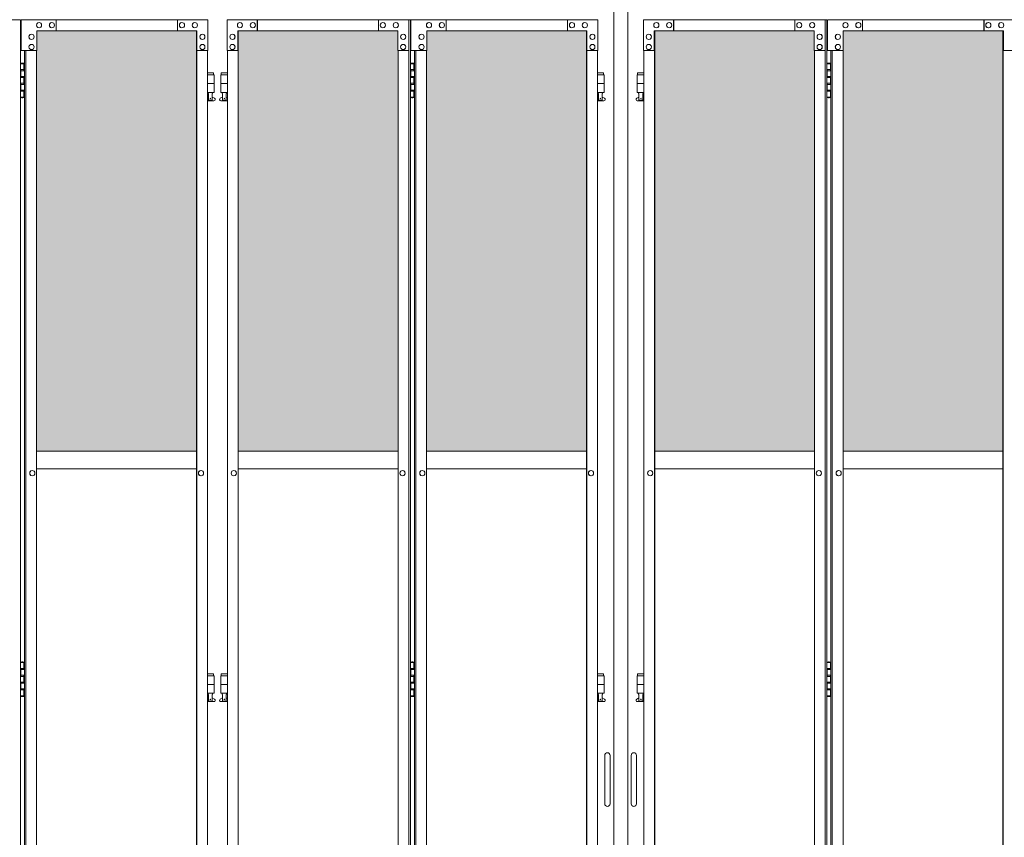
# Model space of a CAD drawing. Units: millimetres. Extents: x 5012 to 33146, y 470 to 10471.
# Drawn here: x 8392 to 10629, y 3467 to 5325 of the extents above; entities that cross this region are included whole.
import ezdxf

# ---------------------------------------------------------------- set-up
doc = ezdxf.new("R2010")
doc.units = ezdxf.units.MM
doc.layers.add('ハッチング', color=171, linetype='Continuous', lineweight=9)
doc.layers.add('実線', color=3, linetype='Continuous', lineweight=18)

msp = doc.modelspace()

# ---------------------------------------------------------------- hatches: boundary and pattern name
at = {"layer": 'ハッチング', "ltscale": 0.05}
h = msp.add_hatch(dxfattribs=at)
h.set_pattern_fill('AR-B816', color=256, scale=0.2)
h.set_pattern_definition([(0, (-8905.03, -15192.75), (0, 40.64), []), (90, (-8905.03, -15192.75), (-40.64, 40.64), [40.64, -40.64])])
h.paths.add_polyline_path([(6568.9, 5274.6), (6255.6, 5274.6), (6255.6, 4344.6), (6568.9, 4344.6)])
h.paths.add_polyline_path([(7021.4, 5299.6), (6657.3, 5299.6), (6656.8, 5254.6), (6656.8, 4344.6), (7021.4, 4344.6)])
h.paths.add_polyline_path([(7116.4, 4344.6), (7479.7, 4344.6), (7479.1, 5254.6), (7479.1, 5299.6), (7116.4, 5299.6)])
h.paths.add_polyline_path([(7544.3, 4344.6), (7907.6, 4344.6), (7907.6, 5299.6), (7544.9, 5299.6), (7544.3, 5254.6)])
h.paths.add_polyline_path([(8365.1, 5254.6), (8365.1, 5299.6), (8002.4, 5299.6), (8002.4, 4344.6), (8365.7, 4344.6), (8365.7, 5254.6)], is_closed=False)
h.paths.add_polyline_path([(8793.6, 5299.6), (8430.9, 5299.6), (8430.3, 5254.6), (8430.3, 4344.6), (8793.6, 4344.6)])
h.paths.add_polyline_path([(8888.4, 4344.6), (9251.7, 4344.6), (9251.1, 5254.6), (9251.1, 5299.6), (8888.4, 5299.6)])
h.paths.add_polyline_path([(9679.6, 5299.6), (9316.9, 5299.6), (9316.3, 5254.6), (9316.3, 4344.6), (9679.6, 4344.6)])
h.paths.add_polyline_path([(9834.4, 4344.6), (10197.7, 4344.6), (10197.1, 5254.6), (10197.1, 5299.6), (9834.4, 5299.6)])
h.paths.add_polyline_path([(10625.6, 5299.6), (10262.9, 5299.6), (10262.3, 5254.6), (10262.3, 4344.6), (10625.6, 4344.6)])
h.paths.add_polyline_path([(11083.1, 5254.6), (11083.1, 5299.6), (10720.4, 5299.6), (10720.4, 4344.6), (11083.7, 4344.6), (11083.7, 5254.6)], is_closed=False)
h.paths.add_polyline_path([(11148.3, 4344.6), (11511.6, 4344.6), (11511.6, 5299.6), (11148.9, 5299.6), (11148.3, 5254.6)])
h.paths.add_polyline_path([(11606.4, 4344.6), (11969.7, 4344.6), (11969.1, 5254.6), (11969.1, 5299.6), (11606.4, 5299.6)])
h.paths.add_polyline_path([(12034.3, 4344.6), (12397.6, 4344.6), (12397.6, 5299.6), (12034.9, 5299.6), (12034.3, 5254.6)])
h.paths.add_polyline_path([(12855.1, 5254.6), (12855.1, 5299.6), (12492.4, 5299.6), (12492.4, 4344.6), (12855.7, 4344.6), (12855.7, 5254.6)], is_closed=False)
h.paths.add_polyline_path([(12920.3, 4344.6), (13283.6, 4344.6), (13283.6, 5299.6), (12920.9, 5299.6), (12920.3, 5254.6)])
h.paths.add_polyline_path([(13741.1, 5254.6), (13741.1, 5299.6), (13378.4, 5299.6), (13378.4, 4344.6), (13741.7, 4344.6), (13741.7, 5254.6)], is_closed=False)
h.paths.add_polyline_path([(13806.3, 4344.6), (14169.6, 4344.6), (14169.6, 5299.6), (13806.9, 5299.6), (13806.3, 5254.6)])

# ---------------------------------------------------------------- linework, layer by layer
at = {"layer": '実線', "ltscale": 0.05}
for p, q in [((9742, 5989.6), (9742, 2339.6)), ((9773.5, 5989.6), (9773.5, 2339.6)), ((7977, 5324.6), (8393.6, 5324.6)), ((8393.6, 5324.6), (8393.6, 2324.6)), ((8819, 5324.6), (8394.8, 5324.6)), ((8394.8, 5254.6), (8394.8, 5324.6)), ((8474.8, 5324.6), (8474.8, 5299.6)), ((8750.1, 5324.6), (8750.1, 5299.6)), ((8750.6, 5299.6), (8750.6, 5324.6)), ((8819, 5324.6), (8819, 5254.6)), ((8863, 5324.6), (9279.6, 5324.6)), ((8863, 5324.6), (8863, 5254.6)), ((8931.4, 5299.6), (8931.4, 5324.6)), ((8931.9, 5324.6), (8931.9, 5299.6)), ((9207.2, 5324.6), (9207.2, 5299.6)), ((9275.6, 5254.6), (9275.6, 5324.6)), ((9276.1, 2324.6), (9276.1, 5324.6)), ((9279.6, 5324.6), (9279.6, 2324.6)), ((9705, 5324.6), (9280.8, 5324.6)), ((9280.8, 5254.6), (9280.8, 5324.6)), ((9360.8, 5324.6), (9360.8, 5299.6)), ((9636.1, 5324.6), (9636.1, 5299.6)), ((9636.6, 5299.6), (9636.6, 5324.6)), ((9705, 5324.6), (9705, 5254.6)), ((9809, 5324.6), (10225.6, 5324.6)), ((9809, 5324.6), (9809, 5254.6)), ((9877.4, 5299.6), (9877.4, 5324.6)), ((9877.9, 5324.6), (9877.9, 5299.6)), ((10153.2, 5324.6), (10153.2, 5299.6)), ((10221.6, 5254.6), (10221.6, 5324.6)), ((10222.1, 2324.6), (10222.1, 5324.6)), ((10225.6, 5324.6), (10225.6, 2324.6)), ((10651, 5324.6), (10226.8, 5324.6)), ((10226.8, 5254.6), (10226.8, 5324.6)), ((10306.8, 5324.6), (10306.8, 5299.6)), ((10582.1, 5324.6), (10582.1, 5299.6)), ((10582.6, 5299.6), (10582.6, 5324.6)), ((8435.7, 5318.1), (8435.8, 5318.1)), ((8435.7, 5306.1), (8435.8, 5306.1)), ((8465, 5318.1), (8465.1, 5318.1)), ((8465, 5306.1), (8465.1, 5306.1)), ((8760.4, 5318.1), (8760.5, 5318.1)), ((8760.4, 5306.1), (8760.5, 5306.1)), ((8789.7, 5318.1), (8789.8, 5318.1)), ((8789.7, 5306.1), (8789.8, 5306.1)), ((8892.3, 5318.1), (8892.2, 5318.1)), ((8892.3, 5306.1), (8892.2, 5306.1)), ((8921.6, 5318.1), (8921.5, 5318.1)), ((8921.6, 5306.1), (8921.5, 5306.1)), ((9217, 5318.1), (9216.9, 5318.1)), ((9217, 5306.1), (9216.9, 5306.1)), ((9246.3, 5318.1), (9246.2, 5318.1)), ((9246.3, 5306.1), (9246.2, 5306.1)), ((9321.7, 5318.1), (9321.8, 5318.1)), ((9321.7, 5306.1), (9321.8, 5306.1)), ((9351, 5318.1), (9351.1, 5318.1)), ((9351, 5306.1), (9351.1, 5306.1)), ((9646.4, 5318.1), (9646.5, 5318.1)), ((9646.4, 5306.1), (9646.5, 5306.1)), ((9675.7, 5318.1), (9675.8, 5318.1)), ((9675.7, 5306.1), (9675.8, 5306.1)), ((9838.3, 5318.1), (9838.2, 5318.1)), ((9838.3, 5306.1), (9838.2, 5306.1)), ((9867.6, 5318.1), (9867.5, 5318.1)), ((9867.6, 5306.1), (9867.5, 5306.1)), ((10163, 5318.1), (10162.9, 5318.1)), ((10163, 5306.1), (10162.9, 5306.1)), ((10192.3, 5318.1), (10192.2, 5318.1)), ((10192.3, 5306.1), (10192.2, 5306.1)), ((10267.7, 5318.1), (10267.8, 5318.1)), ((10267.7, 5306.1), (10267.8, 5306.1)), ((10297, 5318.1), (10297.1, 5318.1)), ((10297, 5306.1), (10297.1, 5306.1)), ((10592.4, 5318.1), (10592.5, 5318.1)), ((10592.4, 5306.1), (10592.5, 5306.1)), ((10621.7, 5318.1), (10621.8, 5318.1)), ((10621.7, 5306.1), (10621.8, 5306.1)), ((8418.6, 5291.6), (8418.8, 5291.6)), ((8418.6, 5279.6), (8418.8, 5279.6)), ((8794.6, 5299.6), (8430.9, 5299.6)), ((8430.9, 5299.6), (8430.9, 5254.6)), ((8793.6, 5299.6), (8793.6, 2349.6)), ((8794, 2349.6), (8794, 5299.6)), ((8794.6, 5254.6), (8794.6, 5299.6)), ((8806.8, 5291.6), (8806.9, 5291.6)), ((8806.8, 5279.6), (8806.9, 5279.6)), ((8875.2, 5291.6), (8875.1, 5291.6)), ((8875.2, 5279.6), (8875.1, 5279.6)), ((8887.4, 5299.6), (9251.1, 5299.6)), ((8887.4, 5254.6), (8887.4, 5299.6)), ((8888, 2349.6), (8888, 5299.6)), ((8888.4, 5299.6), (8888.4, 2349.6)), ((9251.1, 5299.6), (9251.1, 5254.6)), ((9263.4, 5291.6), (9263.2, 5291.6)), ((9263.4, 5279.6), (9263.2, 5279.6)), ((9304.6, 5291.6), (9304.8, 5291.6)), ((9304.6, 5279.6), (9304.8, 5279.6)), ((9680.6, 5299.6), (9316.9, 5299.6)), ((9316.9, 5299.6), (9316.9, 5254.6)), ((9679.6, 5299.6), (9679.6, 2349.6)), ((9680, 2349.6), (9680, 5299.6)), ((9680.6, 5254.6), (9680.6, 5299.6)), ((9692.8, 5291.6), (9692.9, 5291.6)), ((9692.8, 5279.6), (9692.9, 5279.6)), ((9821.2, 5291.6), (9821.1, 5291.6)), ((9821.2, 5279.6), (9821.1, 5279.6)), ((9833.4, 5299.6), (10197.1, 5299.6)), ((9833.4, 5254.6), (9833.4, 5299.6)), ((9834, 2349.6), (9834, 5299.6)), ((9834.4, 5299.6), (9834.4, 2349.6)), ((10197.1, 5299.6), (10197.1, 5254.6)), ((10209.4, 5291.6), (10209.2, 5291.6)), ((10209.4, 5279.6), (10209.2, 5279.6)), ((10250.6, 5291.6), (10250.8, 5291.6)), ((10250.6, 5279.6), (10250.8, 5279.6)), ((10626.6, 5299.6), (10262.9, 5299.6)), ((10262.9, 5299.6), (10262.9, 5254.6)), ((10625.6, 5299.6), (10625.6, 2349.6)), ((10626, 2349.6), (10626, 5299.6)), ((10626.6, 5254.6), (10626.6, 5299.6)), ((8418.6, 5268.6), (8418.8, 5268.6)), ((8806.8, 5268.6), (8806.9, 5268.6)), ((8875.2, 5268.6), (8875.1, 5268.6)), ((9263.4, 5268.6), (9263.2, 5268.6)), ((9304.6, 5268.6), (9304.8, 5268.6)), ((9692.8, 5268.6), (9692.9, 5268.6)), ((9821.2, 5268.6), (9821.1, 5268.6)), ((10209.4, 5268.6), (10209.2, 5268.6)), ((10250.6, 5268.6), (10250.8, 5268.6)), ((8430.9, 5254.6), (8394.8, 5254.6)), ((8402.4, 5254.6), (8402.4, 2394.6)), ((8405.9, 2394.6), (8405.9, 5254.6)), ((8418.6, 5256.6), (8418.8, 5256.6)), ((8430.3, 5254.6), (8430.3, 2394.6)), ((8819, 5254.6), (8794, 5254.6)), ((8806.8, 5256.6), (8806.9, 5256.6)), ((8818.4, 2394.6), (8818.4, 5254.6)), ((8863, 5254.6), (8888, 5254.6)), ((8863.6, 2394.6), (8863.6, 5254.6)), ((8875.2, 5256.6), (8875.1, 5256.6)), ((9251.1, 5254.6), (9276.1, 5254.6)), ((9251.7, 5254.6), (9251.7, 2394.6)), ((9263.4, 5256.6), (9263.2, 5256.6)), ((9316.9, 5254.6), (9280.8, 5254.6)), ((9288.4, 5254.6), (9288.4, 2394.6)), ((9291.9, 2394.6), (9291.9, 5254.6)), ((9304.6, 5256.6), (9304.8, 5256.6)), ((9316.3, 5254.6), (9316.3, 2394.6)), ((9705, 5254.6), (9680, 5254.6)), ((9692.8, 5256.6), (9692.9, 5256.6)), ((9704.4, 2394.6), (9704.4, 5254.6)), ((9809, 5254.6), (9834, 5254.6)), ((9809.6, 2394.6), (9809.6, 5254.6)), ((9821.2, 5256.6), (9821.1, 5256.6)), ((10197.1, 5254.6), (10222.1, 5254.6)), ((10197.7, 5254.6), (10197.7, 2394.6)), ((10209.4, 5256.6), (10209.2, 5256.6)), ((10262.9, 5254.6), (10226.8, 5254.6)), ((10234.4, 5254.6), (10234.4, 2394.6)), ((10237.9, 2394.6), (10237.9, 5254.6)), ((10250.6, 5256.6), (10250.8, 5256.6)), ((10262.3, 5254.6), (10262.3, 2394.6)), ((10651, 5254.6), (10626, 5254.6)), ((8393.6, 5224.6), (8401.5, 5224.6)), ((8397, 5226.1), (8394.5, 5225.6)), ((8394.5, 5224.6), (8394.5, 5225.6)), ((8398, 5226.1), (8397, 5226.1)), ((8398, 5226.1), (8399, 5226.1)), ((8399, 5226.1), (8401.5, 5225.6)), ((8401.5, 5224.6), (8401.5, 5225.6)), ((8401.5, 5208.6), (8401.5, 5224.6)), ((8402, 5224.6), (8402.4, 5224.6)), ((8402, 5208.6), (8402, 5224.6)), ((9279.6, 5224.6), (9287.5, 5224.6)), ((9283, 5226.1), (9280.5, 5225.6)), ((9280.5, 5224.6), (9280.5, 5225.6)), ((9284, 5226.1), (9283, 5226.1)), ((9284, 5226.1), (9285, 5226.1)), ((9285, 5226.1), (9287.5, 5225.6)), ((9287.5, 5224.6), (9287.5, 5225.6)), ((9287.5, 5208.6), (9287.5, 5224.6)), ((9288, 5224.6), (9288.4, 5224.6)), ((9288, 5208.6), (9288, 5224.6)), ((10225.6, 5224.6), (10233.5, 5224.6)), ((10229, 5226.1), (10226.5, 5225.6)), ((10226.5, 5224.6), (10226.5, 5225.6)), ((10230, 5226.1), (10229, 5226.1)), ((10230, 5226.1), (10231, 5226.1)), ((10231, 5226.1), (10233.5, 5225.6)), ((10233.5, 5224.6), (10233.5, 5225.6)), ((10233.5, 5208.6), (10233.5, 5224.6)), ((10234, 5224.6), (10234.4, 5224.6)), ((10234, 5208.6), (10234, 5224.6)), ((8394, 5211.1), (8401.5, 5211.1)), ((8394, 5211.1), (8394, 5193.1)), ((8394, 5193.1), (8401.5, 5193.1)), ((8394.5, 5211.1), (8394.5, 5193.1)), ((8394.5, 5208.6), (8402, 5208.6)), ((8394.5, 5195.6), (8402, 5195.6)), ((8401.5, 5177.6), (8401.5, 5195.6)), ((8402, 5177.6), (8402, 5195.6)), ((8832.5, 5203.6), (8818.4, 5203.6)), ((8818.4, 5199.6), (8833.5, 5199.6)), ((8832.5, 5203.6), (8832.5, 5199.6)), ((8833.5, 5199.6), (8833.5, 5159.6)), ((8863.6, 5199.6), (8848.5, 5199.6)), ((8848.5, 5199.6), (8848.5, 5159.6)), ((8849.5, 5203.6), (8849.5, 5199.6)), ((8849.5, 5203.6), (8863.6, 5203.6)), ((9280, 5211.1), (9287.5, 5211.1)), ((9280, 5211.1), (9280, 5193.1)), ((9280, 5193.1), (9287.5, 5193.1)), ((9280.5, 5211.1), (9280.5, 5193.1)), ((9280.5, 5208.6), (9288, 5208.6)), ((9280.5, 5195.6), (9288, 5195.6)), ((9287.5, 5177.6), (9287.5, 5195.6)), ((9288, 5177.6), (9288, 5195.6)), ((9718.5, 5203.6), (9704.4, 5203.6)), ((9704.4, 5199.6), (9719.5, 5199.6)), ((9718.5, 5203.6), (9718.5, 5199.6)), ((9719.5, 5199.6), (9719.5, 5159.6)), ((9809.6, 5199.6), (9794.5, 5199.6)), ((9794.5, 5199.6), (9794.5, 5159.6)), ((9795.5, 5203.6), (9795.5, 5199.6)), ((9795.5, 5203.6), (9809.6, 5203.6)), ((10226, 5211.1), (10233.5, 5211.1)), ((10226, 5211.1), (10226, 5193.1)), ((10226, 5193.1), (10233.5, 5193.1)), ((10226.5, 5211.1), (10226.5, 5193.1)), ((10226.5, 5208.6), (10234, 5208.6)), ((10226.5, 5195.6), (10234, 5195.6)), ((10233.5, 5177.6), (10233.5, 5195.6)), ((10234, 5177.6), (10234, 5195.6)), ((8394, 5180.1), (8394.5, 5180.1)), ((8394, 5180.1), (8394, 5162.1)), ((8394.5, 5180.1), (8401.5, 5180.1)), ((8394.5, 5180.1), (8394.5, 5162.1)), ((8394.5, 5177.6), (8402, 5177.6)), ((8818.4, 5179.6), (8833.5, 5179.6)), ((8863.6, 5179.6), (8848.5, 5179.6)), ((9280, 5180.1), (9280.5, 5180.1)), ((9280, 5180.1), (9280, 5162.1)), ((9280.5, 5180.1), (9287.5, 5180.1)), ((9280.5, 5180.1), (9280.5, 5162.1)), ((9280.5, 5177.6), (9288, 5177.6)), ((9704.4, 5179.6), (9719.5, 5179.6)), ((9809.6, 5179.6), (9794.5, 5179.6)), ((10226, 5180.1), (10226.5, 5180.1)), ((10226, 5180.1), (10226, 5162.1)), ((10226.5, 5180.1), (10233.5, 5180.1)), ((10226.5, 5180.1), (10226.5, 5162.1)), ((10226.5, 5177.6), (10234, 5177.6)), ((8401.5, 5148.6), (8393.6, 5148.6)), ((8394, 5162.1), (8401.5, 5162.1)), ((8394.5, 5164.6), (8402, 5164.6)), ((8394.5, 5148.6), (8394.5, 5147.6)), ((8397, 5147.1), (8394.5, 5147.6)), ((8398, 5147.1), (8397, 5147.1)), ((8398, 5147.1), (8399, 5147.1)), ((8399, 5147.1), (8401.5, 5147.6)), ((8401.5, 5148.6), (8401.5, 5164.6)), ((8401.5, 5148.6), (8401.5, 5147.6)), ((8402, 5148.6), (8402, 5164.6)), ((8402.4, 5148.6), (8402, 5148.6)), ((8818.4, 5159.6), (8833.5, 5159.6)), ((8818.4, 5147.8), (8820.8, 5149)), ((8820, 5159.6), (8820, 5156.6)), ((8820, 5156.6), (8820.8, 5156.6)), ((8820.8, 5141.6), (8820.8, 5156.6)), ((8829.2, 5141.6), (8829.2, 5156.6)), ((8830, 5156.6), (8829.2, 5156.6)), ((8834.4, 5146.2), (8829.2, 5149)), ((8830, 5159.6), (8830, 5156.6)), ((8847.6, 5146.2), (8852.8, 5149)), ((8863.6, 5159.6), (8848.5, 5159.6)), ((8852, 5159.6), (8852, 5156.6)), ((8852, 5156.6), (8852.8, 5156.6)), ((8852.8, 5141.6), (8852.8, 5156.6)), ((8861.2, 5141.6), (8861.2, 5156.6)), ((8862, 5156.6), (8861.2, 5156.6)), ((8863.6, 5147.8), (8861.2, 5149)), ((8862, 5159.6), (8862, 5156.6)), ((9287.5, 5148.6), (9279.6, 5148.6)), ((9280, 5162.1), (9287.5, 5162.1)), ((9280.5, 5164.6), (9288, 5164.6)), ((9280.5, 5148.6), (9280.5, 5147.6)), ((9283, 5147.1), (9280.5, 5147.6)), ((9284, 5147.1), (9283, 5147.1)), ((9284, 5147.1), (9285, 5147.1)), ((9285, 5147.1), (9287.5, 5147.6)), ((9287.5, 5148.6), (9287.5, 5164.6)), ((9287.5, 5148.6), (9287.5, 5147.6)), ((9288, 5148.6), (9288, 5164.6)), ((9288.4, 5148.6), (9288, 5148.6)), ((9704.4, 5159.6), (9719.5, 5159.6)), ((9704.4, 5147.8), (9706.8, 5149)), ((9706, 5159.6), (9706, 5156.6)), ((9706, 5156.6), (9706.8, 5156.6)), ((9706.8, 5141.6), (9706.8, 5156.6)), ((9715.2, 5141.6), (9715.2, 5156.6)), ((9716, 5156.6), (9715.2, 5156.6)), ((9720.4, 5146.2), (9715.2, 5149)), ((9716, 5159.6), (9716, 5156.6)), ((9793.6, 5146.2), (9798.8, 5149)), ((9809.6, 5159.6), (9794.5, 5159.6)), ((9798, 5159.6), (9798, 5156.6)), ((9798, 5156.6), (9798.8, 5156.6)), ((9798.8, 5141.6), (9798.8, 5156.6)), ((9807.2, 5141.6), (9807.2, 5156.6)), ((9808, 5156.6), (9807.2, 5156.6)), ((9809.6, 5147.8), (9807.2, 5149)), ((9808, 5159.6), (9808, 5156.6)), ((10233.5, 5148.6), (10225.6, 5148.6)), ((10226, 5162.1), (10233.5, 5162.1)), ((10226.5, 5164.6), (10234, 5164.6)), ((10226.5, 5148.6), (10226.5, 5147.6)), ((10229, 5147.1), (10226.5, 5147.6)), ((10230, 5147.1), (10229, 5147.1)), ((10230, 5147.1), (10231, 5147.1)), ((10231, 5147.1), (10233.5, 5147.6)), ((10233.5, 5148.6), (10233.5, 5164.6)), ((10233.5, 5148.6), (10233.5, 5147.6)), ((10234, 5148.6), (10234, 5164.6)), ((10234.4, 5148.6), (10234, 5148.6)), ((8833, 5140.6), (8818.4, 5140.6)), ((8829.2, 5141.6), (8820.8, 5141.6)), ((8849, 5140.6), (8863.6, 5140.6)), ((8852.8, 5141.6), (8861.2, 5141.6)), ((9719, 5140.6), (9704.4, 5140.6)), ((9715.2, 5141.6), (9706.8, 5141.6)), ((9795, 5140.6), (9809.6, 5140.6)), ((9798.8, 5141.6), (9807.2, 5141.6)), ((8793.6, 4344.6), (8430.3, 4344.6)), ((8888.4, 4344.6), (9251.7, 4344.6)), ((9679.6, 4344.6), (9316.3, 4344.6)), ((9834.4, 4344.6), (10197.7, 4344.6)), ((10625.6, 4344.6), (10262.3, 4344.6)), ((8420.4, 4300.6), (8420.5, 4300.6)), ((8430.3, 4304.6), (8793.6, 4304.6)), ((8803.7, 4300.6), (8803.8, 4300.6)), ((8878.3, 4300.6), (8878.2, 4300.6)), ((9251.7, 4304.6), (8888.4, 4304.6)), ((9261.6, 4300.6), (9261.5, 4300.6)), ((9306.4, 4300.6), (9306.5, 4300.6)), ((9316.3, 4304.6), (9679.6, 4304.6)), ((9689.7, 4300.6), (9689.8, 4300.6)), ((9824.3, 4300.6), (9824.2, 4300.6)), ((10197.7, 4304.6), (9834.4, 4304.6)), ((10207.6, 4300.6), (10207.5, 4300.6)), ((10252.4, 4300.6), (10252.5, 4300.6)), ((10262.3, 4304.6), (10625.6, 4304.6)), ((8420.4, 4288.6), (8420.5, 4288.6)), ((8803.7, 4288.6), (8803.8, 4288.6)), ((8878.3, 4288.6), (8878.2, 4288.6)), ((9261.6, 4288.6), (9261.5, 4288.6)), ((9306.4, 4288.6), (9306.5, 4288.6)), ((9689.7, 4288.6), (9689.8, 4288.6)), ((9824.3, 4288.6), (9824.2, 4288.6)), ((10207.6, 4288.6), (10207.5, 4288.6)), ((10252.4, 4288.6), (10252.5, 4288.6)), ((8393.6, 3864.6), (8401.5, 3864.6)), ((8394, 3851.1), (8401.5, 3851.1)), ((8394, 3851.1), (8394, 3833.1)), ((8397, 3866.1), (8394.5, 3865.6)), ((8394.5, 3864.6), (8394.5, 3865.6)), ((8394.5, 3851.1), (8394.5, 3833.1)), ((8394.5, 3848.6), (8402, 3848.6)), ((8398, 3866.1), (8397, 3866.1)), ((8398, 3866.1), (8399, 3866.1)), ((8399, 3866.1), (8401.5, 3865.6)), ((8401.5, 3864.6), (8401.5, 3865.6)), ((8401.5, 3848.6), (8401.5, 3864.6)), ((8402, 3864.6), (8402.4, 3864.6)), ((8402, 3848.6), (8402, 3864.6)), ((9279.6, 3864.6), (9287.5, 3864.6)), ((9280, 3851.1), (9287.5, 3851.1)), ((9280, 3851.1), (9280, 3833.1)), ((9283, 3866.1), (9280.5, 3865.6)), ((9280.5, 3864.6), (9280.5, 3865.6)), ((9280.5, 3851.1), (9280.5, 3833.1)), ((9280.5, 3848.6), (9288, 3848.6)), ((9284, 3866.1), (9283, 3866.1)), ((9284, 3866.1), (9285, 3866.1)), ((9285, 3866.1), (9287.5, 3865.6)), ((9287.5, 3864.6), (9287.5, 3865.6)), ((9287.5, 3848.6), (9287.5, 3864.6)), ((9288, 3864.6), (9288.4, 3864.6)), ((9288, 3848.6), (9288, 3864.6)), ((10225.6, 3864.6), (10233.5, 3864.6)), ((10226, 3851.1), (10233.5, 3851.1)), ((10226, 3851.1), (10226, 3833.1)), ((10229, 3866.1), (10226.5, 3865.6)), ((10226.5, 3864.6), (10226.5, 3865.6)), ((10226.5, 3851.1), (10226.5, 3833.1)), ((10226.5, 3848.6), (10234, 3848.6)), ((10230, 3866.1), (10229, 3866.1)), ((10230, 3866.1), (10231, 3866.1)), ((10231, 3866.1), (10233.5, 3865.6)), ((10233.5, 3864.6), (10233.5, 3865.6)), ((10233.5, 3848.6), (10233.5, 3864.6)), ((10234, 3864.6), (10234.4, 3864.6)), ((10234, 3848.6), (10234, 3864.6)), ((8394, 3833.1), (8401.5, 3833.1)), ((8394.5, 3835.6), (8402, 3835.6)), ((8401.5, 3817.6), (8401.5, 3835.6)), ((8402, 3817.6), (8402, 3835.6)), ((8832.5, 3838.6), (8818.4, 3838.6)), ((8818.4, 3834.6), (8833.5, 3834.6)), ((8832.5, 3838.6), (8832.5, 3834.6)), ((8833.5, 3834.6), (8833.5, 3794.6)), ((8863.6, 3834.6), (8848.5, 3834.6)), ((8848.5, 3834.6), (8848.5, 3794.6)), ((8849.5, 3838.6), (8849.5, 3834.6)), ((8849.5, 3838.6), (8863.6, 3838.6)), ((9280, 3833.1), (9287.5, 3833.1)), ((9280.5, 3835.6), (9288, 3835.6)), ((9287.5, 3817.6), (9287.5, 3835.6)), ((9288, 3817.6), (9288, 3835.6)), ((9718.5, 3838.6), (9704.4, 3838.6)), ((9704.4, 3834.6), (9719.5, 3834.6)), ((9718.5, 3838.6), (9718.5, 3834.6)), ((9719.5, 3834.6), (9719.5, 3794.6)), ((9809.6, 3834.6), (9794.5, 3834.6)), ((9794.5, 3834.6), (9794.5, 3794.6)), ((9795.5, 3838.6), (9795.5, 3834.6)), ((9795.5, 3838.6), (9809.6, 3838.6)), ((10226, 3833.1), (10233.5, 3833.1)), ((10226.5, 3835.6), (10234, 3835.6)), ((10233.5, 3817.6), (10233.5, 3835.6)), ((10234, 3817.6), (10234, 3835.6)), ((8394, 3820.1), (8394.5, 3820.1)), ((8394, 3820.1), (8394, 3802.1)), ((8394.5, 3820.1), (8401.5, 3820.1)), ((8394.5, 3820.1), (8394.5, 3802.1)), ((8394.5, 3817.6), (8402, 3817.6)), ((8394.5, 3804.6), (8402, 3804.6)), ((8401.5, 3788.6), (8401.5, 3804.6)), ((8402, 3788.6), (8402, 3804.6)), ((8818.4, 3814.6), (8833.5, 3814.6)), ((8863.6, 3814.6), (8848.5, 3814.6)), ((9280, 3820.1), (9280.5, 3820.1)), ((9280, 3820.1), (9280, 3802.1)), ((9280.5, 3820.1), (9287.5, 3820.1)), ((9280.5, 3820.1), (9280.5, 3802.1)), ((9280.5, 3817.6), (9288, 3817.6)), ((9280.5, 3804.6), (9288, 3804.6)), ((9287.5, 3788.6), (9287.5, 3804.6)), ((9288, 3788.6), (9288, 3804.6)), ((9704.4, 3814.6), (9719.5, 3814.6)), ((9809.6, 3814.6), (9794.5, 3814.6)), ((10226, 3820.1), (10226.5, 3820.1)), ((10226, 3820.1), (10226, 3802.1)), ((10226.5, 3820.1), (10233.5, 3820.1)), ((10226.5, 3820.1), (10226.5, 3802.1)), ((10226.5, 3817.6), (10234, 3817.6)), ((10226.5, 3804.6), (10234, 3804.6)), ((10233.5, 3788.6), (10233.5, 3804.6)), ((10234, 3788.6), (10234, 3804.6)), ((8401.5, 3788.6), (8393.6, 3788.6)), ((8394, 3802.1), (8401.5, 3802.1)), ((8394.5, 3788.6), (8394.5, 3787.6)), ((8397, 3787.1), (8394.5, 3787.6)), ((8398, 3787.1), (8397, 3787.1)), ((8398, 3787.1), (8399, 3787.1)), ((8399, 3787.1), (8401.5, 3787.6)), ((8401.5, 3788.6), (8401.5, 3787.6)), ((8402.4, 3788.6), (8402, 3788.6)), ((8818.4, 3794.6), (8833.5, 3794.6)), ((8818.4, 3782.8), (8820.8, 3784)), ((8820, 3794.6), (8820, 3791.6)), ((8820, 3791.6), (8820.8, 3791.6)), ((8820.8, 3776.6), (8820.8, 3791.6)), ((8829.2, 3776.6), (8829.2, 3791.6)), ((8830, 3791.6), (8829.2, 3791.6)), ((8834.4, 3781.2), (8829.2, 3784)), ((8830, 3794.6), (8830, 3791.6)), ((8847.6, 3781.2), (8852.8, 3784)), ((8863.6, 3794.6), (8848.5, 3794.6)), ((8852, 3794.6), (8852, 3791.6)), ((8852, 3791.6), (8852.8, 3791.6)), ((8852.8, 3776.6), (8852.8, 3791.6)), ((8861.2, 3776.6), (8861.2, 3791.6)), ((8862, 3791.6), (8861.2, 3791.6)), ((8863.6, 3782.8), (8861.2, 3784)), ((8862, 3794.6), (8862, 3791.6)), ((9287.5, 3788.6), (9279.6, 3788.6)), ((9280, 3802.1), (9287.5, 3802.1)), ((9280.5, 3788.6), (9280.5, 3787.6)), ((9283, 3787.1), (9280.5, 3787.6)), ((9284, 3787.1), (9283, 3787.1)), ((9284, 3787.1), (9285, 3787.1)), ((9285, 3787.1), (9287.5, 3787.6)), ((9287.5, 3788.6), (9287.5, 3787.6)), ((9288.4, 3788.6), (9288, 3788.6)), ((9704.4, 3794.6), (9719.5, 3794.6)), ((9704.4, 3782.8), (9706.8, 3784)), ((9706, 3794.6), (9706, 3791.6)), ((9706, 3791.6), (9706.8, 3791.6)), ((9706.8, 3776.6), (9706.8, 3791.6)), ((9715.2, 3776.6), (9715.2, 3791.6)), ((9716, 3791.6), (9715.2, 3791.6)), ((9720.4, 3781.2), (9715.2, 3784)), ((9716, 3794.6), (9716, 3791.6)), ((9793.6, 3781.2), (9798.8, 3784)), ((9809.6, 3794.6), (9794.5, 3794.6)), ((9798, 3794.6), (9798, 3791.6)), ((9798, 3791.6), (9798.8, 3791.6)), ((9798.8, 3776.6), (9798.8, 3791.6)), ((9807.2, 3776.6), (9807.2, 3791.6)), ((9808, 3791.6), (9807.2, 3791.6)), ((9809.6, 3782.8), (9807.2, 3784)), ((9808, 3794.6), (9808, 3791.6)), ((10233.5, 3788.6), (10225.6, 3788.6)), ((10226, 3802.1), (10233.5, 3802.1)), ((10226.5, 3788.6), (10226.5, 3787.6)), ((10229, 3787.1), (10226.5, 3787.6)), ((10230, 3787.1), (10229, 3787.1)), ((10230, 3787.1), (10231, 3787.1)), ((10231, 3787.1), (10233.5, 3787.6)), ((10233.5, 3788.6), (10233.5, 3787.6)), ((10234.4, 3788.6), (10234, 3788.6)), ((8833, 3775.6), (8818.4, 3775.6)), ((8829.2, 3776.6), (8820.8, 3776.6)), ((8849, 3775.6), (8863.6, 3775.6)), ((8852.8, 3776.6), (8861.2, 3776.6)), ((9719, 3775.6), (9704.4, 3775.6)), ((9715.2, 3776.6), (9706.8, 3776.6)), ((9795, 3775.6), (9809.6, 3775.6)), ((9798.8, 3776.6), (9807.2, 3776.6)), ((9721, 3653.6), (9721, 3598.6)), ((9733, 3653.6), (9733, 3598.6)), ((9781, 3653.6), (9781, 3598.6)), ((9793, 3653.6), (9793, 3598.6)), ((9721, 3543.6), (9721, 3598.6)), ((9733, 3543.6), (9733, 3598.6)), ((9781, 3543.6), (9781, 3598.6)), ((9793, 3543.6), (9793, 3598.6))]:
    msp.add_line(p, q, dxfattribs=at)
for centre in [(8825, 5145.6), (8857, 5145.6), (9711, 5145.6), (9803, 5145.6), (8825, 3780.6), (8857, 3780.6), (9711, 3780.6), (9803, 3780.6)]:
    msp.add_circle(centre, 0.5, dxfattribs=at)
for centre, radius, start, end in [((8833, 5143.6), 3, 270, 61.9275), ((8849, 5143.6), 3, 118.0725, 270), ((9719, 5143.6), 3, 270, 61.9275), ((9795, 5143.6), 3, 118.0725, 270), ((8833, 3778.6), 3, 270, 61.9275), ((8849, 3778.6), 3, 118.0725, 270), ((9719, 3778.6), 3, 270, 61.9275), ((9795, 3778.6), 3, 118.0725, 270), ((9727, 3653.6), 6, 0, 180), ((9787, 3653.6), 6, 0, 180), ((9727, 3543.6), 6, 180, 0), ((9787, 3543.6), 6, 180, 0)]:
    msp.add_arc(centre, radius, start, end, dxfattribs=at)
at = {"layer": '実線', "ltscale": 0.05, "extrusion": (0, 0, -1)}
for centre in [(8435.7, 5312.1), (8465, 5312.1), (8760.4, 5312.1), (8789.7, 5312.1), (9321.7, 5312.1), (9351, 5312.1), (9646.4, 5312.1), (9675.7, 5312.1), (10267.7, 5312.1), (10297, 5312.1), (10592.4, 5312.1), (10621.7, 5312.1), (8418.6, 5285.6), (8806.8, 5285.6), (9304.6, 5285.6), (9692.8, 5285.6), (10250.6, 5285.6), (8418.6, 5262.6), (8806.8, 5262.6), (9304.6, 5262.6), (9692.8, 5262.6), (10250.6, 5262.6), (8420.4, 4294.6), (8803.7, 4294.6), (9306.4, 4294.6), (9689.7, 4294.6), (10252.4, 4294.6)]:
    msp.add_ellipse(centre, major_axis=(0, -6), ratio=0.976396, start_param=0, end_param=3.141593, dxfattribs=at)
for centre in [(8435.8, 5312.1), (8465.1, 5312.1), (8760.5, 5312.1), (8789.8, 5312.1), (9321.8, 5312.1), (9351.1, 5312.1), (9646.5, 5312.1), (9675.8, 5312.1), (10267.8, 5312.1), (10297.1, 5312.1), (10592.5, 5312.1), (10621.8, 5312.1), (8418.8, 5285.6), (8806.9, 5285.6), (9304.8, 5285.6), (9692.9, 5285.6), (10250.8, 5285.6), (8418.8, 5262.6), (8806.9, 5262.6), (9304.8, 5262.6), (9692.9, 5262.6), (10250.8, 5262.6), (8420.5, 4294.6), (8803.8, 4294.6), (9306.5, 4294.6), (9689.8, 4294.6), (10252.5, 4294.6)]:
    msp.add_ellipse(centre, major_axis=(0, -6), ratio=0.976396, dxfattribs=at)
at = {"layer": '実線', "ltscale": 0.05}
for centre in [(8892.2, 5312.1), (8921.5, 5312.1), (9216.9, 5312.1), (9246.2, 5312.1), (9838.2, 5312.1), (9867.5, 5312.1), (10162.9, 5312.1), (10192.2, 5312.1), (8875.1, 5285.6), (9263.2, 5285.6), (9821.1, 5285.6), (10209.2, 5285.6), (8875.1, 5262.6), (9263.2, 5262.6), (9821.1, 5262.6), (10209.2, 5262.6), (8878.2, 4294.6), (9261.5, 4294.6), (9824.2, 4294.6), (10207.5, 4294.6)]:
    msp.add_ellipse(centre, major_axis=(0, -6), ratio=0.976396, dxfattribs=at)
for centre in [(8892.3, 5312.1), (8921.6, 5312.1), (9217, 5312.1), (9246.3, 5312.1), (9838.3, 5312.1), (9867.6, 5312.1), (10163, 5312.1), (10192.3, 5312.1), (8875.2, 5285.6), (9263.4, 5285.6), (9821.2, 5285.6), (10209.4, 5285.6), (8875.2, 5262.6), (9263.4, 5262.6), (9821.2, 5262.6), (10209.4, 5262.6), (8878.3, 4294.6), (9261.6, 4294.6), (9824.3, 4294.6), (10207.6, 4294.6)]:
    msp.add_ellipse(centre, major_axis=(0, -6), ratio=0.976396, start_param=0, end_param=3.141593, dxfattribs=at)

doc.saveas('drawing.dxf')
